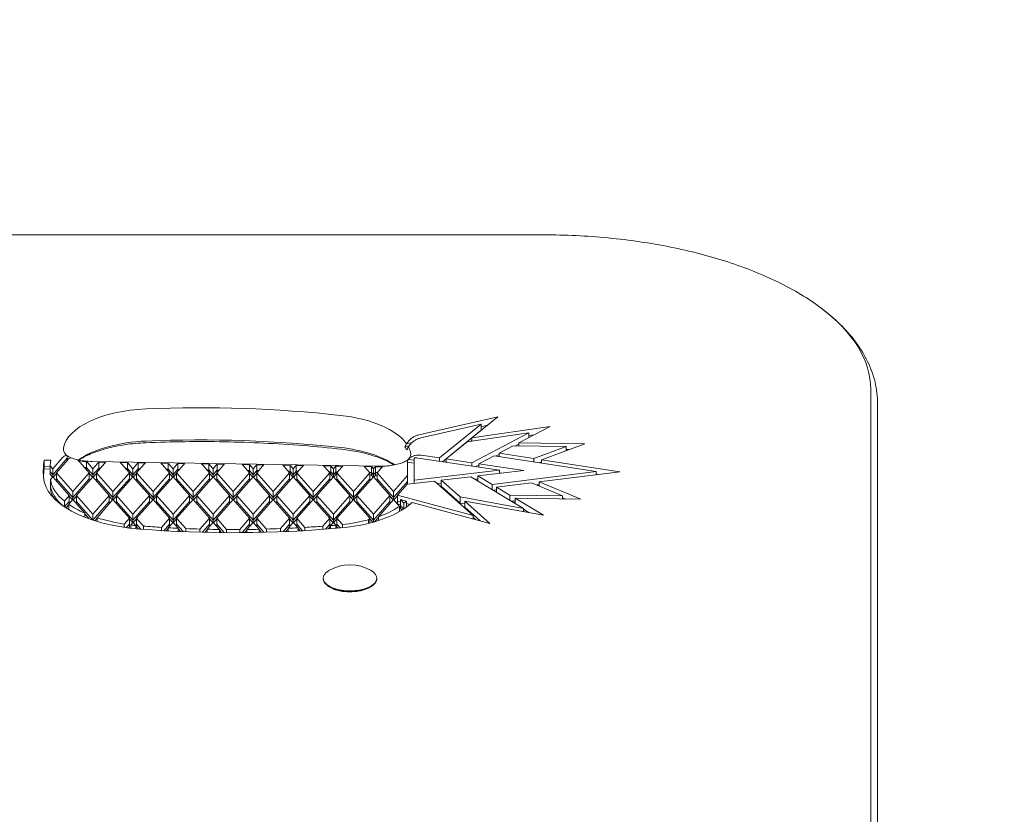
# Model space of a CAD drawing. Units: millimetres. Extents: x -3202 to 4570, y -3325 to 6380.
# Drawn here: x -924 to -630, y 3602 to 3840 of the extents above; entities that cross this region are included whole.
import ezdxf

# ---------------------------------------------------------------- set-up
doc = ezdxf.new("R2010")
doc.units = ezdxf.units.MM
doc.header["$LTSCALE"] = 0.2
doc.header["$MEASUREMENT"] = 0
doc.header["$PDMODE"] = 1
doc.layers.add('HAGS-Dim Plan', color=7, linetype='Continuous', lineweight=100)
doc.layers.add('HAGS-Plan', color=7, linetype='Continuous')
doc.styles.get("Standard").update_dxf_attribs({"font": 'g13f12d.shx', "height": 300})
doc.dimstyles.new('HAGS - Dim Plan', dxfattribs={"dimtxt": 300, "dimasz": 200, "dimexe": 0.18, "dimexo": 0.0625, "dimgap": 150, "dimtad": 0, "dimlfac": 0.001, "dimrnd": 0.01, "dimzin": 1, "dimdsep": 46, "dimtxsty": 'Standard', "dimblk": 'HAGS - Dim Plan arrow', "dimcen": 0.1, "dimse1": 1, "dimse2": 1, "dimclrd": 1, "dimadec": 0, "dimazin": 0, "dimtfac": 1, "dimtofl": 0, "dimtmove": 0, "dimatfit": 3, "dimfxl": 1, "dimtolj": 1, "dimtzin": 0, "dimarcsym": 0})

# ---------------------------------------------------------------- blocks, each defined once
blk = doc.blocks.new('HAGS - Dim Plan arrow')
at = {"color": 1, "lineweight": 0}
blk.add_lwpolyline([(0, 0, 0, 0.35, 0), (-1, 0, 0.015, 0.015, 0)], format="xyseb", dxfattribs=at)
blk = doc.blocks.new('*D7')
at = {"layer": 'Defpoints', "color": 0, "transparency": 16777216}
for p in [(3484.06, 6182.79), (-3202.43, 3003.13), (3484.06, 3001.49)]:
    blk.add_point(p, dxfattribs=at)
at = {"layer": 'HAGS-Dim Plan', "color": 1, "lineweight": -2, "transparency": 16777216}
for p, q in [((-3002.43, 6182.79), (-473.59, 6182.79)), ((3284.06, 6182.79), (755.23, 6182.79))]:
    blk.add_line(p, q, dxfattribs=at)
at = {"layer": 'HAGS-Dim Plan', "color": 1, "lineweight": -2, "transparency": 16777216, "xscale": 200, "yscale": 200, "zscale": 200, "rotation": 180}
blk.add_blockref('HAGS - Dim Plan arrow', (-3202.43, 6182.79), dxfattribs=at)
at = {"layer": 'HAGS-Dim Plan', "color": 1, "lineweight": -2, "transparency": 16777216, "xscale": 200, "yscale": 200, "zscale": 200}
blk.add_blockref('HAGS - Dim Plan arrow', (3484.06, 6182.79), dxfattribs=at)
at = {"layer": 'HAGS-Dim Plan', "color": 0, "transparency": 16777216, "insert": (140.82, 6182.79), "char_height": 300, "attachment_point": 5}
blk.add_mtext('\\A1;6.70m', dxfattribs=at)
blk = doc.blocks.new('*D8')
at = {"layer": 'Defpoints', "color": 0, "transparency": 16777216}
for p in [(-1887.02, 5720.02), (-1887.02, 2991.75, 284.2), (1984.06, 2781.49, 7.65)]:
    blk.add_point(p, dxfattribs=at)
at = {"layer": 'HAGS-Dim Plan', "color": 1, "lineweight": -2, "transparency": 16777216}
for p, q in [((-1687.02, 5720.02), (-557.44, 5720.02)), ((1784.06, 5720.02), (654.48, 5720.02))]:
    blk.add_line(p, q, dxfattribs=at)
at = {"layer": 'HAGS-Dim Plan', "color": 1, "lineweight": -2, "transparency": 16777216, "xscale": 200, "yscale": 200, "zscale": 200, "rotation": 180}
blk.add_blockref('HAGS - Dim Plan arrow', (-1887.02, 5720.02), dxfattribs=at)
at = {"layer": 'HAGS-Dim Plan', "color": 1, "lineweight": -2, "transparency": 16777216, "xscale": 200, "yscale": 200, "zscale": 200}
blk.add_blockref('HAGS - Dim Plan arrow', (1984.06, 5720.02), dxfattribs=at)
at = {"layer": 'HAGS-Dim Plan', "color": 0, "transparency": 16777216, "insert": (48.52, 5720.02), "char_height": 300, "attachment_point": 5}
blk.add_mtext('\\A1;3.90m', dxfattribs=at)
blk = doc.blocks.new('*D9')
at = {"layer": 'Defpoints', "color": 0, "transparency": 16777216}
for p in [(-631.98, 5275.58), (4372.91, 5275.58), (-767, -2321.86)]:
    blk.add_point(p, dxfattribs=at)
at = {"layer": 'HAGS-Dim Plan', "color": 1, "lineweight": -2, "transparency": 16777216}
for p, q in [((4372.91, 5075.58), (4372.91, 2054.07)), ((4372.91, -2121.86), (4372.91, 843.19))]:
    blk.add_line(p, q, dxfattribs=at)
at = {"layer": 'HAGS-Dim Plan', "color": 1, "lineweight": -2, "transparency": 16777216, "xscale": 200, "yscale": 200, "zscale": 200}
for p, rotation in [((4372.91, 5275.58), 90), ((4372.91, -2321.86), 270)]:
    blk.add_blockref('HAGS - Dim Plan arrow', p, dxfattribs=dict(at, rotation=rotation))
at = {"layer": 'HAGS-Dim Plan', "color": 0, "transparency": 16777216, "insert": (4372.91, 1448.63), "char_height": 300, "attachment_point": 5, "rotation": 90}
blk.add_mtext('\\A1;7.60m', dxfattribs=at)
blk = doc.blocks.new('*D10')
at = {"layer": 'Defpoints', "color": 0, "transparency": 16777216}
for p in [(-767.5, 3775.89, 162.51), (3916.93, 3775.89), (-768, -821.17, 172.2)]:
    blk.add_point(p, dxfattribs=at)
at = {"layer": 'HAGS-Dim Plan', "color": 1, "lineweight": -2, "transparency": 16777216}
for p, q in [((3916.93, 3575.89), (3916.93, 2097.8)), ((3916.93, -621.17), (3916.93, 856.92))]:
    blk.add_line(p, q, dxfattribs=at)
at = {"layer": 'HAGS-Dim Plan', "color": 1, "lineweight": -2, "transparency": 16777216, "xscale": 200, "yscale": 200, "zscale": 200}
for p, rotation in [((3916.93, 3775.89), 90), ((3916.93, -821.17), 270)]:
    blk.add_blockref('HAGS - Dim Plan arrow', p, dxfattribs=dict(at, rotation=rotation))
at = {"layer": 'HAGS-Dim Plan', "color": 0, "transparency": 16777216, "insert": (3916.93, 1477.36), "char_height": 300, "attachment_point": 5, "rotation": 90}
blk.add_mtext('\\A1;4.60m', dxfattribs=at)

msp = doc.modelspace()

# ---------------------------------------------------------------- linework, layer by layer
at = {"layer": 'HAGS-Plan', "lineweight": 0}
for p, q in [((-767.5, 3775.889), (-1233.5, 3775.889)), ((-669.55, 3729.599), (-669.55, 3381.59)), ((-667.5, 3375.384), (-667.5, 3725.229)), ((-804.912, 3715.957), (-781.24, 3721.35)), ((-781.24, 3721.35), (-788.972, 3715.058)), ((-786.227, 3719.171), (-804.304, 3715.052)), ((-798.657, 3709.054), (-786.227, 3719.171)), ((-788.972, 3715.058), (-765.549, 3718.515)), ((-786.227, 3717.291), (-786.227, 3719.171)), ((-784.329, 3718.836), (-786.227, 3718.404)), ((-765.549, 3718.515), (-774.899, 3713.616)), ((-786.227, 3717.36), (-797.799, 3707.943)), ((-771.903, 3716.593), (-790.449, 3713.856)), ((-789.015, 3707.627), (-771.903, 3716.593)), ((-788.972, 3715.058), (-788.972, 3714.074)), ((-785.76, 3717.672), (-786.227, 3717.565)), ((-771.903, 3715.186), (-771.903, 3716.593)), ((-770.36, 3715.995), (-771.903, 3715.767)), ((-807.838, 3712.642), (-809.067, 3712.362)), ((-806.882, 3713.698), (-808.572, 3713.313)), ((-790.449, 3713.856), (-796.704, 3708.765)), ((-788.972, 3714.288), (-789.294, 3714.026)), ((-776.638, 3712.705), (-780.84, 3710.504)), ((-760.729, 3712.444), (-776.638, 3712.705)), ((-774.899, 3713.213), (-775.892, 3712.693)), ((-774.899, 3713.616), (-755.179, 3713.293)), ((-774.899, 3713.616), (-774.899, 3712.677)), ((-770.432, 3708.875), (-760.729, 3712.444)), ((-755.179, 3713.293), (-768.156, 3708.52)), ((-760.729, 3711.252), (-760.729, 3712.444)), ((-914.484, 3705.843), (-911.536, 3709.191)), ((-910.144, 3708.313), (-910.144, 3709.698)), ((-780.769, 3705.423), (-805.056, 3709.017)), ((-804.172, 3709.871), (-798.657, 3709.054)), ((-798.657, 3708.07), (-798.657, 3709.054)), ((-782.295, 3709.742), (-786.921, 3707.318)), ((-751.749, 3704.963), (-782.295, 3709.742)), ((-780.84, 3710.1), (-781.702, 3709.649)), ((-780.84, 3710.504), (-770.432, 3708.875)), ((-780.84, 3710.504), (-780.84, 3709.514)), ((-759.891, 3711.56), (-760.729, 3711.574)), ((-917.095, 3705.763), (-917.095, 3708.412)), ((-917.095, 3708.412), (-915.098, 3708.355)), ((-915.262, 3706.549), (-917.095, 3706.602)), ((-915.262, 3704.078), (-915.262, 3706.727)), ((-915.262, 3706.727), (-914.484, 3705.843)), ((-910.144, 3708.96), (-914.484, 3704.033)), ((-909.933, 3708.553), (-913.402, 3704.615)), ((-903.566, 3704.615), (-906.278, 3707.694)), ((-904.385, 3705.545), (-904.385, 3707.897)), ((-902.484, 3704.033), (-904.385, 3706.192)), ((-903.902, 3707.454), (-902.484, 3705.843)), ((-816.64, 3706.591), (-902.73, 3707.999)), ((-902.484, 3705.843), (-901.125, 3707.387)), ((-898.991, 3707.352), (-901.402, 3704.615)), ((-900.716, 3705.393), (-900.716, 3707.761)), ((-900.716, 3707.761), (-898.582, 3707.726)), ((-894.324, 3707.657), (-892.128, 3707.621)), ((-891.566, 3704.615), (-893.903, 3707.268)), ((-892.128, 3705.253), (-892.128, 3707.621)), ((-891.707, 3707.233), (-890.484, 3705.843)), ((-890.484, 3705.843), (-889.295, 3707.193)), ((-887.162, 3707.158), (-889.402, 3704.615)), ((-888.886, 3705.2), (-888.886, 3707.568)), ((-888.886, 3707.568), (-886.753, 3707.533)), ((-882.148, 3707.457), (-879.952, 3707.422)), ((-879.566, 3704.615), (-881.728, 3707.069)), ((-879.952, 3705.054), (-879.952, 3707.422)), ((-879.532, 3707.033), (-878.484, 3705.843)), ((-878.484, 3705.843), (-877.465, 3707)), ((-875.332, 3706.965), (-877.402, 3704.615)), ((-877.057, 3705.006), (-877.057, 3707.374)), ((-877.057, 3707.374), (-874.923, 3707.339)), ((-869.973, 3707.258), (-867.777, 3707.222)), ((-867.566, 3704.615), (-869.552, 3706.87)), ((-867.777, 3704.855), (-867.777, 3707.222)), ((-867.356, 3706.834), (-866.484, 3705.843)), ((-866.484, 3705.843), (-865.636, 3706.806)), ((-863.502, 3706.771), (-865.402, 3704.615)), ((-865.227, 3704.813), (-865.227, 3707.181)), ((-865.227, 3707.181), (-863.093, 3707.146)), ((-857.798, 3707.059), (-855.602, 3707.023)), ((-855.566, 3704.615), (-857.377, 3706.671)), ((-855.602, 3704.655), (-855.602, 3707.023)), ((-855.181, 3706.635), (-854.484, 3705.843)), ((-854.484, 3705.843), (-853.806, 3706.613)), ((-851.673, 3706.578), (-853.402, 3704.615)), ((-853.397, 3704.619), (-853.397, 3706.987)), ((-853.397, 3706.987), (-851.264, 3706.952)), ((-845.622, 3706.86), (-843.426, 3706.824)), ((-843.566, 3704.615), (-845.201, 3706.472)), ((-843.426, 3704.265), (-843.426, 3706.824)), ((-843.006, 3706.436), (-842.484, 3705.843)), ((-842.484, 3705.843), (-841.976, 3706.419)), ((-841.568, 3704.235), (-841.568, 3706.794)), ((-841.568, 3706.794), (-839.434, 3706.759)), ((-839.843, 3706.384), (-841.402, 3704.615)), ((-833.447, 3706.661), (-831.251, 3706.625)), ((-831.566, 3704.615), (-833.026, 3706.273)), ((-831.251, 3704.066), (-831.251, 3706.625)), ((-830.83, 3706.237), (-830.484, 3705.843)), ((-830.484, 3705.843), (-830.147, 3706.226)), ((-829.738, 3704.041), (-829.738, 3706.6)), ((-829.738, 3706.6), (-827.605, 3706.565)), ((-828.013, 3706.191), (-829.402, 3704.615)), ((-821.272, 3706.462), (-819.076, 3706.426)), ((-819.566, 3704.615), (-820.851, 3706.074)), ((-819.076, 3703.867), (-819.076, 3706.426)), ((-817.908, 3703.848), (-817.908, 3706.407)), ((-808.278, 3707.83), (-806.278, 3707.534)), ((-808.278, 3701.17), (-808.278, 3707.291)), ((-806.278, 3708.372), (-808.036, 3708.632)), ((-806.278, 3701.409), (-806.278, 3708.201)), ((-796.704, 3707.996), (-796.927, 3707.814)), ((-796.704, 3708.765), (-789.015, 3707.627)), ((-796.704, 3707.781), (-796.704, 3708.765)), ((-789.015, 3706.643), (-789.015, 3707.627)), ((-786.921, 3706.914), (-787.786, 3706.461)), ((-786.921, 3707.318), (-773.463, 3705.326)), ((-786.921, 3706.333), (-786.921, 3707.318)), ((-770.432, 3707.886), (-770.432, 3708.875)), ((-768.156, 3707.902), (-768.866, 3707.641)), ((-768.156, 3708.52), (-744.73, 3704.855)), ((-768.156, 3707.53), (-768.156, 3708.52)), ((-917.095, 3705.763), (-915.262, 3705.711)), ((-914.484, 3704.033), (-915.262, 3704.916)), ((-915.262, 3704.078), (-914.568, 3703.29)), ((-914.484, 3703.386), (-915.211, 3702.56)), ((-914.484, 3703.386), (-914.484, 3705.843)), ((-909.566, 3697.801), (-914.484, 3703.386)), ((-914.399, 3703.29), (-913.402, 3704.423)), ((-913.402, 3702.157), (-913.402, 3704.615)), ((-913.402, 3704.615), (-908.484, 3699.03)), ((-908.484, 3699.03), (-903.566, 3704.615)), ((-902.484, 3703.386), (-907.402, 3697.801)), ((-903.566, 3702.157), (-903.566, 3704.615)), ((-903.566, 3704.423), (-902.568, 3703.29)), ((-900.716, 3706.04), (-902.484, 3704.033)), ((-902.484, 3703.386), (-902.484, 3705.843)), ((-897.566, 3697.801), (-902.484, 3703.386)), ((-902.399, 3703.29), (-901.402, 3704.423)), ((-901.402, 3702.157), (-901.402, 3704.615)), ((-901.402, 3704.615), (-896.484, 3699.03)), ((-900.154, 3706.031), (-900.716, 3706.04)), ((-896.484, 3699.03), (-891.566, 3704.615)), ((-890.484, 3703.386), (-895.402, 3697.801)), ((-892.128, 3705.9), (-892.706, 3705.909)), ((-890.484, 3704.033), (-892.128, 3705.9)), ((-891.566, 3702.157), (-891.566, 3704.615)), ((-891.566, 3704.423), (-890.568, 3703.29)), ((-888.886, 3705.847), (-890.484, 3704.033)), ((-890.484, 3703.386), (-890.484, 3705.843)), ((-885.566, 3697.801), (-890.484, 3703.386)), ((-890.399, 3703.29), (-889.402, 3704.423)), ((-889.402, 3702.157), (-889.402, 3704.615)), ((-889.402, 3704.615), (-884.484, 3699.03)), ((-888.324, 3705.838), (-888.886, 3705.847)), ((-884.484, 3699.03), (-879.566, 3704.615)), ((-878.484, 3703.386), (-883.402, 3697.801)), ((-879.952, 3705.701), (-880.531, 3705.71)), ((-878.484, 3704.033), (-879.952, 3705.701)), ((-879.566, 3702.157), (-879.566, 3704.615)), ((-879.566, 3704.423), (-878.568, 3703.29)), ((-878.484, 3703.386), (-878.484, 3705.843)), ((-877.057, 3705.654), (-878.484, 3704.033)), ((-873.566, 3697.801), (-878.484, 3703.386)), ((-878.399, 3703.29), (-877.402, 3704.423)), ((-877.402, 3702.157), (-877.402, 3704.615)), ((-877.402, 3704.615), (-872.484, 3699.03)), ((-876.495, 3705.644), (-877.057, 3705.654)), ((-872.484, 3699.03), (-867.566, 3704.615)), ((-866.484, 3703.386), (-871.402, 3697.801)), ((-867.777, 3705.502), (-868.355, 3705.511)), ((-866.484, 3704.033), (-867.777, 3705.502)), ((-867.566, 3702.157), (-867.566, 3704.615)), ((-867.566, 3704.423), (-866.568, 3703.29)), ((-866.484, 3703.386), (-866.484, 3705.843)), ((-865.227, 3705.46), (-866.484, 3704.033)), ((-861.566, 3697.801), (-866.484, 3703.386)), ((-866.399, 3703.29), (-865.402, 3704.423)), ((-865.402, 3702.157), (-865.402, 3704.615)), ((-865.402, 3704.615), (-860.484, 3699.03)), ((-864.665, 3705.451), (-865.227, 3705.46)), ((-860.484, 3699.03), (-855.566, 3704.615)), ((-854.484, 3703.386), (-859.402, 3697.801)), ((-855.602, 3705.303), (-856.18, 3705.312)), ((-854.484, 3704.033), (-855.602, 3705.303)), ((-855.566, 3702.157), (-855.566, 3704.615)), ((-855.566, 3704.423), (-854.568, 3703.29)), ((-854.484, 3703.386), (-854.484, 3705.843)), ((-853.397, 3705.267), (-854.484, 3704.033)), ((-849.566, 3697.801), (-854.484, 3703.386)), ((-854.399, 3703.29), (-853.402, 3704.423)), ((-853.402, 3702.157), (-853.402, 3704.615)), ((-853.402, 3704.615), (-848.484, 3699.03)), ((-852.835, 3705.257), (-853.397, 3705.267)), ((-848.484, 3699.03), (-843.566, 3704.615)), ((-842.484, 3703.386), (-847.402, 3697.801)), ((-843.426, 3705.104), (-844.005, 3705.113)), ((-843.566, 3702.157), (-843.566, 3704.615)), ((-843.566, 3704.267), (-843.426, 3704.265)), ((-842.484, 3704.033), (-843.426, 3705.104)), ((-843.426, 3704.265), (-842.568, 3703.29)), ((-842.484, 3703.386), (-842.484, 3705.843)), ((-841.568, 3705.073), (-842.484, 3704.033)), ((-837.566, 3697.801), (-842.484, 3703.386)), ((-842.399, 3703.29), (-841.568, 3704.235)), ((-841.006, 3705.064), (-841.568, 3705.073)), ((-841.568, 3704.235), (-841.402, 3704.232)), ((-841.402, 3702.157), (-841.402, 3704.615)), ((-841.402, 3704.615), (-836.484, 3699.03)), ((-836.484, 3699.03), (-831.566, 3704.615)), ((-830.484, 3703.386), (-835.402, 3697.801)), ((-831.251, 3704.904), (-831.829, 3704.914)), ((-831.566, 3702.157), (-831.566, 3704.615)), ((-831.566, 3704.071), (-831.251, 3704.066)), ((-830.484, 3704.033), (-831.251, 3704.904)), ((-831.251, 3704.066), (-830.568, 3703.29)), ((-830.484, 3703.386), (-830.484, 3705.843)), ((-829.738, 3704.88), (-830.484, 3704.033)), ((-825.566, 3697.801), (-830.484, 3703.386)), ((-830.399, 3703.29), (-829.738, 3704.041)), ((-829.176, 3704.871), (-829.738, 3704.88)), ((-829.738, 3704.041), (-829.402, 3704.036)), ((-829.402, 3702.157), (-829.402, 3704.615)), ((-829.402, 3704.615), (-824.484, 3699.03)), ((-824.484, 3699.03), (-819.566, 3704.615)), ((-818.484, 3703.386), (-823.402, 3697.801)), ((-819.076, 3704.705), (-819.654, 3704.715)), ((-819.566, 3702.157), (-819.566, 3704.615)), ((-819.566, 3703.875), (-819.076, 3703.867)), ((-818.484, 3704.033), (-819.076, 3704.705)), ((-819.076, 3703.867), (-818.568, 3703.29)), ((-818.655, 3706.038), (-818.484, 3705.843)), ((-818.484, 3705.843), (-818.317, 3706.032)), ((-818.484, 3703.386), (-818.484, 3705.843)), ((-817.908, 3704.686), (-818.484, 3704.033)), ((-813.566, 3697.801), (-818.484, 3703.386)), ((-818.399, 3703.29), (-817.908, 3703.848)), ((-817.342, 3704.682), (-817.908, 3704.686)), ((-817.908, 3703.848), (-817.402, 3703.844)), ((-816.179, 3706.003), (-817.402, 3704.615)), ((-817.402, 3702.157), (-817.402, 3704.615)), ((-817.402, 3704.615), (-812.484, 3699.03)), ((-812.484, 3699.03), (-808.278, 3703.805)), ((-806.278, 3702.378), (-780.769, 3705.423)), ((-789.309, 3703.435), (-798.169, 3702.377)), ((-773.537, 3693.957), (-789.309, 3703.435)), ((-773.463, 3705.326), (-787.191, 3703.687)), ((-787.191, 3703.687), (-782.938, 3701.131)), ((-787.191, 3702.162), (-787.191, 3703.687)), ((-782.938, 3701.131), (-751.749, 3704.963)), ((-780.769, 3704.454), (-780.769, 3705.423)), ((-780.234, 3704.518), (-780.769, 3704.597)), ((-744.73, 3704.855), (-768.815, 3701.896)), ((-751.749, 3703.993), (-751.749, 3704.963)), ((-751.212, 3704.059), (-751.749, 3704.143)), ((-915.211, 3699.911), (-915.211, 3702.56)), ((-908.484, 3697.22), (-913.402, 3702.804)), ((-903.566, 3702.804), (-908.484, 3697.22)), ((-896.484, 3697.22), (-901.402, 3702.804)), ((-891.566, 3702.804), (-896.484, 3697.22)), ((-884.484, 3697.22), (-889.402, 3702.804)), ((-879.566, 3702.804), (-884.484, 3697.22)), ((-872.484, 3697.22), (-877.402, 3702.804)), ((-867.566, 3702.804), (-872.484, 3697.22)), ((-860.484, 3697.22), (-865.402, 3702.804)), ((-855.566, 3702.804), (-860.484, 3697.22)), ((-848.484, 3697.22), (-853.402, 3702.804)), ((-843.566, 3702.804), (-848.484, 3697.22)), ((-836.484, 3697.22), (-841.402, 3702.804)), ((-831.566, 3702.804), (-836.484, 3697.22)), ((-824.484, 3697.22), (-829.402, 3702.804)), ((-819.566, 3702.804), (-824.484, 3697.22)), ((-812.484, 3697.22), (-817.402, 3702.804)), ((-808.278, 3701.995), (-812.484, 3697.22)), ((-808.278, 3701.348), (-811.297, 3697.92)), ((-800.163, 3702.139), (-808.278, 3701.17)), ((-788.591, 3691.856), (-800.163, 3702.139)), ((-798.169, 3701.536), (-799.328, 3701.397)), ((-798.497, 3700.658), (-798.169, 3700.697)), ((-798.169, 3700.367), (-798.169, 3702.377)), ((-798.169, 3702.377), (-792.533, 3697.369)), ((-792.533, 3695.559), (-798.169, 3700.567)), ((-787.191, 3702.846), (-788.141, 3702.733)), ((-782.938, 3701.131), (-782.938, 3699.606)), ((-771.132, 3701.611), (-781.597, 3700.325)), ((-781.597, 3700.325), (-777.65, 3697.954)), ((-781.597, 3698.8), (-781.597, 3700.325)), ((-761.847, 3697.695), (-771.132, 3701.611)), ((-768.815, 3701.056), (-769.591, 3700.961)), ((-768.815, 3701.896), (-756.416, 3696.666)), ((-768.815, 3700.634), (-768.815, 3701.896)), ((-911.022, 3696.148), (-909.566, 3697.801)), ((-909.566, 3695.344), (-909.566, 3697.801)), ((-909.566, 3697.61), (-908.568, 3696.477)), ((-908.484, 3696.572), (-908.484, 3699.03)), ((-908.399, 3696.477), (-907.402, 3697.61)), ((-907.402, 3695.344), (-907.402, 3697.801)), ((-907.402, 3697.801), (-902.484, 3692.217)), ((-902.484, 3692.217), (-897.566, 3697.801)), ((-897.566, 3695.344), (-897.566, 3697.801)), ((-897.566, 3697.61), (-896.568, 3696.477)), ((-896.484, 3696.572), (-896.484, 3699.03)), ((-896.399, 3696.477), (-895.402, 3697.61)), ((-895.402, 3695.344), (-895.402, 3697.801)), ((-895.402, 3697.801), (-890.484, 3692.217)), ((-890.484, 3692.217), (-885.566, 3697.801)), ((-885.566, 3695.344), (-885.566, 3697.801)), ((-885.566, 3697.61), (-884.568, 3696.477)), ((-884.484, 3696.572), (-884.484, 3699.03)), ((-884.399, 3696.477), (-883.402, 3697.61)), ((-883.402, 3695.344), (-883.402, 3697.801)), ((-883.402, 3697.801), (-878.484, 3692.217)), ((-878.484, 3692.217), (-873.566, 3697.801)), ((-873.566, 3695.344), (-873.566, 3697.801)), ((-873.566, 3697.61), (-872.568, 3696.477)), ((-872.484, 3696.572), (-872.484, 3699.03)), ((-872.399, 3696.477), (-871.402, 3697.61)), ((-871.402, 3695.344), (-871.402, 3697.801)), ((-871.402, 3697.801), (-866.484, 3692.217)), ((-866.484, 3692.217), (-861.566, 3697.801)), ((-861.566, 3695.344), (-861.566, 3697.801)), ((-861.566, 3697.61), (-860.568, 3696.477)), ((-860.484, 3696.572), (-860.484, 3699.03)), ((-860.399, 3696.477), (-859.402, 3697.61)), ((-859.402, 3695.344), (-859.402, 3697.801)), ((-859.402, 3697.801), (-854.484, 3692.217)), ((-854.484, 3692.217), (-849.566, 3697.801)), ((-849.566, 3695.344), (-849.566, 3697.801)), ((-849.566, 3697.61), (-848.568, 3696.477)), ((-848.484, 3696.572), (-848.484, 3699.03)), ((-848.399, 3696.477), (-847.402, 3697.61)), ((-847.402, 3695.344), (-847.402, 3697.801)), ((-847.402, 3697.801), (-842.484, 3692.217)), ((-842.484, 3692.217), (-837.566, 3697.801)), ((-837.566, 3695.344), (-837.566, 3697.801)), ((-837.566, 3697.61), (-836.568, 3696.477)), ((-836.484, 3696.572), (-836.484, 3699.03)), ((-836.399, 3696.477), (-835.402, 3697.61)), ((-835.402, 3695.344), (-835.402, 3697.801)), ((-835.402, 3697.801), (-830.484, 3692.217)), ((-830.484, 3692.217), (-825.566, 3697.801)), ((-825.566, 3695.344), (-825.566, 3697.801)), ((-825.566, 3697.61), (-824.568, 3696.477)), ((-824.484, 3696.572), (-824.484, 3699.03)), ((-824.399, 3696.477), (-823.402, 3697.61)), ((-823.402, 3695.344), (-823.402, 3697.801)), ((-823.402, 3697.801), (-818.484, 3692.217)), ((-818.484, 3692.217), (-813.566, 3697.801)), ((-813.566, 3695.344), (-813.566, 3697.801)), ((-813.566, 3697.61), (-812.568, 3696.477)), ((-812.484, 3696.572), (-812.484, 3699.03)), ((-812.399, 3696.477), (-811.297, 3697.729)), ((-811.297, 3695.271), (-811.297, 3697.92)), ((-811.297, 3697.92), (-788.591, 3691.856)), ((-792.533, 3697.369), (-792.533, 3695.359)), ((-792.533, 3697.369), (-773.537, 3693.957)), ((-781.597, 3699.486), (-782.544, 3699.369)), ((-777.65, 3697.954), (-761.847, 3697.695)), ((-777.65, 3697.954), (-777.65, 3696.428)), ((-761.847, 3696.755), (-761.847, 3697.695)), ((-911.022, 3694.401), (-911.022, 3696.148)), ((-909.566, 3695.991), (-910.987, 3694.378)), ((-910.516, 3694.073), (-909.72, 3694.977)), ((-908.484, 3696.572), (-909.72, 3695.168)), ((-909.72, 3693.589), (-909.72, 3695.168)), ((-904.947, 3692.556), (-908.484, 3696.572)), ((-902.507, 3690.433), (-907.402, 3695.991)), ((-897.566, 3695.991), (-902.471, 3690.421)), ((-896.484, 3696.572), (-901.246, 3691.165)), ((-891.566, 3690.988), (-896.484, 3696.572)), ((-890.484, 3690.406), (-895.402, 3695.991)), ((-885.566, 3695.991), (-890.484, 3690.406)), ((-884.484, 3696.572), (-889.402, 3690.988)), ((-879.566, 3690.988), (-884.484, 3696.572)), ((-878.484, 3690.406), (-883.402, 3695.991)), ((-873.566, 3695.991), (-878.484, 3690.406)), ((-872.484, 3696.572), (-877.402, 3690.988)), ((-867.566, 3690.988), (-872.484, 3696.572)), ((-866.484, 3690.406), (-871.402, 3695.991)), ((-861.566, 3695.991), (-866.484, 3690.406)), ((-860.484, 3696.572), (-865.402, 3690.988)), ((-855.566, 3690.988), (-860.484, 3696.572)), ((-854.484, 3690.406), (-859.402, 3695.991)), ((-849.566, 3695.991), (-854.484, 3690.406)), ((-848.484, 3696.572), (-853.402, 3690.988)), ((-843.566, 3690.988), (-848.484, 3696.572)), ((-842.484, 3690.406), (-847.402, 3695.991)), ((-837.566, 3695.991), (-842.484, 3690.406)), ((-836.484, 3696.572), (-841.402, 3690.988)), ((-831.566, 3690.988), (-836.484, 3696.572)), ((-830.484, 3690.406), (-835.402, 3695.991)), ((-825.566, 3695.991), (-830.484, 3690.406)), ((-824.484, 3696.572), (-829.402, 3690.988)), ((-819.566, 3690.988), (-824.484, 3696.572)), ((-818.484, 3690.406), (-823.402, 3695.991)), ((-813.566, 3695.991), (-818.484, 3690.406)), ((-812.484, 3696.572), (-816.984, 3691.462)), ((-810.707, 3694.555), (-812.484, 3696.572)), ((-810.341, 3695.855), (-811.297, 3696.11)), ((-811.297, 3695.271), (-810.341, 3695.016)), ((-810.707, 3692.998), (-810.707, 3694.555)), ((-810.341, 3693.948), (-810.341, 3696.597)), ((-808.626, 3696.138), (-810.341, 3696.597)), ((-810.341, 3696.597), (-809.386, 3695.513)), ((-809.444, 3693.768), (-810.341, 3694.787)), ((-809.386, 3693.806), (-809.386, 3695.513)), ((-808.626, 3694.322), (-808.626, 3696.138)), ((-807.565, 3695.113), (-808.626, 3695.396)), ((-808.626, 3694.558), (-808.385, 3694.493)), ((-783.613, 3689.442), (-806.888, 3695.673)), ((-791.115, 3695.304), (-792.533, 3695.559)), ((-791.632, 3694.558), (-791.115, 3694.465)), ((-791.115, 3694.099), (-791.115, 3696.109)), ((-767.531, 3691.872), (-791.115, 3696.109)), ((-791.115, 3696.109), (-783.613, 3689.442)), ((-786.529, 3690.223), (-791.115, 3694.299)), ((-776.043, 3696.117), (-777.163, 3696.135)), ((-756.416, 3696.666), (-776.043, 3696.988)), ((-776.043, 3696.988), (-767.531, 3691.872)), ((-776.043, 3695.463), (-776.043, 3696.988)), ((-760.881, 3696.739), (-761.847, 3697.147)), ((-904.947, 3691.306), (-904.947, 3692.556)), ((-904.947, 3692.365), (-903.56, 3690.79)), ((-902.484, 3690.425), (-902.484, 3692.217)), ((-890.484, 3689.759), (-890.484, 3692.217)), ((-878.484, 3689.759), (-878.484, 3692.217)), ((-866.484, 3689.759), (-866.484, 3692.217)), ((-854.484, 3689.759), (-854.484, 3692.217)), ((-842.484, 3689.759), (-842.484, 3692.217)), ((-830.484, 3689.759), (-830.484, 3692.217)), ((-818.484, 3689.856), (-818.484, 3692.217)), ((-816.984, 3690.306), (-816.984, 3691.462)), ((-810.341, 3693.948), (-809.918, 3693.468)), ((-788.591, 3690.775), (-788.591, 3691.856)), ((-773.537, 3692.951), (-773.537, 3693.957)), ((-771.828, 3692.644), (-773.537, 3693.672)), ((-901.894, 3690.238), (-901.246, 3690.974)), ((-901.246, 3690.041), (-901.246, 3691.165)), ((-893.085, 3689.263), (-891.566, 3690.988)), ((-893.085, 3688.277), (-893.085, 3689.263)), ((-891.566, 3689.178), (-892.439, 3688.186)), ((-891.566, 3688.339), (-891.566, 3690.988)), ((-891.566, 3690.797), (-890.568, 3689.663)), ((-890.484, 3689.759), (-891.157, 3688.994)), ((-891.157, 3688.025), (-891.157, 3688.994)), ((-889.663, 3688.827), (-890.484, 3689.759)), ((-890.399, 3689.663), (-889.402, 3690.797)), ((-889.663, 3687.868), (-889.663, 3688.827)), ((-889.402, 3688.339), (-889.402, 3690.988)), ((-889.402, 3690.988), (-887.324, 3688.629)), ((-888.135, 3687.74), (-889.402, 3689.178)), ((-887.324, 3687.678), (-887.324, 3688.629)), ((-881.965, 3688.263), (-879.566, 3690.988)), ((-879.566, 3689.178), (-881.242, 3687.274)), ((-878.484, 3689.759), (-879.905, 3688.145)), ((-879.566, 3688.53), (-879.566, 3690.988)), ((-879.566, 3690.797), (-878.568, 3689.663)), ((-876.93, 3687.995), (-878.484, 3689.759)), ((-878.399, 3689.663), (-877.402, 3690.797)), ((-877.402, 3688.53), (-877.402, 3690.988)), ((-877.402, 3690.988), (-874.68, 3687.898)), ((-875.473, 3686.987), (-877.402, 3689.178)), ((-870.415, 3687.753), (-867.566, 3690.988)), ((-867.566, 3689.178), (-869.666, 3686.792)), ((-866.484, 3689.759), (-868.297, 3687.7)), ((-867.566, 3688.53), (-867.566, 3690.988)), ((-867.566, 3690.797), (-866.568, 3689.663)), ((-864.615, 3687.638), (-866.484, 3689.759)), ((-866.399, 3689.663), (-865.402, 3690.797)), ((-865.402, 3688.53), (-865.402, 3690.988)), ((-865.402, 3690.988), (-862.434, 3687.619)), ((-863.206, 3686.685), (-865.402, 3689.178)), ((-858.534, 3687.617), (-855.566, 3690.988)), ((-855.566, 3689.178), (-857.762, 3686.683)), ((-854.484, 3689.759), (-856.354, 3687.635)), ((-855.566, 3688.53), (-855.566, 3690.988)), ((-855.566, 3690.797), (-854.568, 3689.663)), ((-852.666, 3687.695), (-854.484, 3689.759)), ((-854.399, 3689.663), (-853.402, 3690.797)), ((-853.402, 3688.53), (-853.402, 3690.988)), ((-853.402, 3690.988), (-850.548, 3687.747)), ((-851.296, 3686.787), (-853.402, 3689.178)), ((-846.295, 3687.889), (-843.566, 3690.988)), ((-843.566, 3689.178), (-845.502, 3686.978)), ((-842.484, 3689.759), (-844.046, 3687.984)), ((-843.566, 3688.53), (-843.566, 3690.988)), ((-843.566, 3690.797), (-842.568, 3689.663)), ((-841.052, 3688.134), (-842.484, 3689.759)), ((-842.399, 3689.663), (-841.402, 3690.797)), ((-841.402, 3688.53), (-841.402, 3690.988)), ((-841.402, 3690.988), (-838.992, 3688.251)), ((-839.715, 3687.263), (-841.402, 3689.178)), ((-833.658, 3688.612), (-831.566, 3690.988)), ((-833.658, 3687.661), (-833.658, 3688.612)), ((-831.566, 3689.178), (-832.847, 3687.722)), ((-831.566, 3688.339), (-831.566, 3690.988)), ((-831.566, 3690.797), (-830.568, 3689.663)), ((-830.484, 3689.759), (-831.333, 3688.795)), ((-831.333, 3687.842), (-831.333, 3688.795)), ((-829.752, 3688.928), (-830.484, 3689.759)), ((-830.399, 3689.663), (-829.402, 3690.797)), ((-829.752, 3687.973), (-829.752, 3688.928)), ((-829.402, 3688.339), (-829.402, 3690.988)), ((-829.402, 3690.988), (-827.751, 3689.113)), ((-828.442, 3688.088), (-829.402, 3689.178)), ((-827.751, 3688.152), (-827.751, 3689.113)), ((-819.962, 3690.538), (-819.566, 3690.988)), ((-819.962, 3689.467), (-819.962, 3690.538)), ((-819.566, 3689.566), (-819.566, 3690.988)), ((-819.566, 3690.797), (-818.688, 3689.799)), ((-818.145, 3689.953), (-816.984, 3691.271)), ((-788.591, 3691.217), (-787.879, 3690.584)), ((-891.776, 3688.1), (-891.566, 3688.339)), ((-889.402, 3688.339), (-888.929, 3687.803)), ((-881.965, 3687.317), (-881.965, 3688.263)), ((-880.539, 3687.234), (-879.905, 3687.953)), ((-879.905, 3687.2), (-879.905, 3688.145)), ((-876.93, 3687.051), (-876.93, 3687.995)), ((-876.93, 3687.803), (-876.24, 3687.02)), ((-874.68, 3686.955), (-874.68, 3687.898)), ((-870.415, 3686.812), (-870.415, 3687.753)), ((-868.943, 3686.775), (-868.297, 3687.509)), ((-868.297, 3686.76), (-868.297, 3687.7)), ((-864.615, 3686.698), (-864.615, 3687.638)), ((-864.615, 3687.446), (-863.951, 3686.691)), ((-862.434, 3686.68), (-862.434, 3687.619)), ((-858.534, 3686.678), (-858.534, 3687.617)), ((-857.019, 3686.689), (-856.354, 3687.444)), ((-856.354, 3686.696), (-856.354, 3687.635)), ((-852.666, 3686.755), (-852.666, 3687.695)), ((-852.666, 3687.504), (-852.02, 3686.77)), ((-850.548, 3686.807), (-850.548, 3687.747)), ((-846.295, 3686.947), (-846.295, 3687.889)), ((-844.735, 3687.011), (-844.046, 3687.793)), ((-844.046, 3687.041), (-844.046, 3687.984)), ((-841.052, 3687.189), (-841.052, 3688.134)), ((-841.052, 3687.942), (-840.419, 3687.223)), ((-838.992, 3687.305), (-838.992, 3688.251)), ((-832.055, 3687.784), (-831.566, 3688.339)), ((-829.402, 3688.339), (-829.127, 3688.027)), ((-833.5, 3673.018), (-833.5, 3672.844)), ((-831.937, 3670.593), (-832.275, 3670.847)), ((-819.063, 3670.593), (-818.725, 3670.847)), ((-817.5, 3673.018), (-817.5, 3672.844))]:
    msp.add_line(p, q, dxfattribs=at)
msp.add_arc((-825.5, 3664.933), 12.159, 58.53008, 121.46992, dxfattribs=at)
at = {"layer": 'HAGS-Plan', "lineweight": 0, "extrusion": (0, 0, -1)}
for centre, major_axis, ratio, start_param, end_param in [((-767.5, 3729.599), (97.95, 0), 0.4694716, -0.5606177, 0), ((-789.894, 3704.773), (-127.436, 0), 0.4694716, -0.0244543, 0.060863), ((-902.359, 3709.825), (-8, 0), 0.4694716, -0.3375953, -0.2323805), ((-902.359, 3709.825), (-8, 0), 0.4694716, -1.3148279, -1.2293739), ((-901.125, 3702.972), (-1.081, -4.971), 0.3478633, -3.7001027, -3.4982498), ((-891.707, 3702.818), (-1.142, 5.001), 0.3521312, 0.3733484, 0.5752012), ((-889.295, 3702.778), (-1.081, -4.971), 0.3478633, -3.7001027, -3.4982498), ((-879.532, 3702.619), (-1.142, 5.001), 0.3521312, 0.3733484, 0.5752012), ((-877.465, 3702.585), (-1.081, -4.971), 0.3478633, -3.7001027, -3.4982498), ((-867.356, 3702.42), (-1.142, 5.001), 0.3521312, 0.3733484, 0.5752012), ((-865.636, 3702.391), (-1.081, -4.971), 0.3478633, -3.7001027, -3.4982498), ((-855.181, 3702.22), (-1.142, 5.001), 0.3521312, 0.3733484, 0.5752012), ((-853.806, 3702.198), (-1.081, -4.971), 0.3478633, -3.7001027, -3.4982498), ((-843.006, 3702.021), (-1.142, 5.001), 0.3521312, 0.3733484, 0.5752012), ((-841.976, 3702.004), (-1.081, -4.971), 0.3478633, -3.7001027, -3.4982498), ((-830.83, 3701.822), (-1.142, 5.001), 0.3521312, 0.3733484, 0.5752012), ((-830.147, 3701.811), (-1.081, -4.971), 0.3478633, -3.7001027, -3.4982498), ((-818.655, 3701.623), (-1.142, 5.001), 0.3521312, 0.3733484, 0.5752012), ((-818.317, 3701.618), (-1.081, -4.971), 0.3478633, -3.7001027, -3.4982498), ((-873.385, 3702.518), (276.714, -2.177), 0.0159532, -1.369069, -1.3645566), ((-789.894, 3702.124), (-127.436, 0), 0.4694716, 0.0221391, 0.060863), ((-882.897, 3703.705), (-34.406, 0), 0.4694716, -1.4049232, -0.0244543), ((-882.897, 3701.895), (-32.406, 0), 0.4694716, -0.495177, -0.075331), ((-839.899, 3704.109), (-37.585, 0), 0.4694716, -2.6430992, -2.4913397), ((-839.899, 3702.298), (-35.585, 0), 0.4694716, -2.6442075, -2.6419948), ((-833.943, 3701.982), (-30.102, 0), 0.4694716, -2.4913397, -1.7598148), ((-860.378, 3766.856), (-170.792, 0), 0.4694716, -1.7598148, -1.4049232), ((-825.5, 3673.018), (-8, 0), 0.4694716, -1.0821041, 0.6543), ((-825.5, 3673.018), (8, 0), 0.4694716, -0.6543, 2.0594885), ((-825.5, 3672.844), (-8, 0), 0.4694716, -1.0821041, 0), ((-825.5, 3672.844), (8, 0), 0.4694716, 0, 2.0594885), ((-825.5, 3672.491), (-7.6, 0), 0.4694716, -1.0821041, -0.5606177), ((-825.5, 3672.491), (-7.6, 0), 0.4694716, -2.580975, -1.0821041)]:
    msp.add_ellipse(centre, major_axis=major_axis, ratio=ratio, start_param=start_param, end_param=end_param, dxfattribs=at)
at = {"layer": 'HAGS-Plan', "lineweight": 0}
for centre, major_axis, ratio, start_param, end_param in [((-884.129, 3711.006), (-27.254, 0), 0.4694716, -1.4824914, -0.0813167), ((-870.309, 3637.722), (-183.962, 0), 0.4694716, -1.8005736, -1.4824914), ((-834.674, 3709.245), (27.503, 0), 0.4694716, 0.3205742, 1.3410191), ((-870.309, 3628.099), (-183.962, 0), 0.4694716, -1.8005736, -1.4824914), ((-902.359, 3711.703), (-8.963, 0), 0.4694716, -0.0813167, 0.3989913), ((-884.129, 3701.382), (-27.254, 0), 0.4694716, -1.4824914, -0.5863652), ((-834.674, 3699.621), (-27.503, 0), 0.4694716, -2.5340739, -1.8005736), ((-834.674, 3708.406), (26.958, 0), 0.4694716, 0.2425912, 0.3179037), ((-834.674, 3709.245), (27.503, 0), 0.4694716, 0.1210064, 0.2467993), ((-816.269, 3710.295), (8.963, 0), 0.4694716, -0.3989913, 0.1210064), ((-789.894, 3702.963), (-127.436, 0), 0.4694716, -0.060863, -0.0151296), ((-789.894, 3704.773), (-125.436, 0), 0.4694716, -0.060863, -0.0331815), ((-898.991, 3702.937), (1.081, 4.971), 0.3478633, 0.3566572, 0.5585101), ((-893.903, 3702.854), (1.142, -5.001), 0.3521312, -3.7167939, -3.514941), ((-887.162, 3702.743), (1.081, 4.971), 0.3478633, 0.3566572, 0.5585101), ((-881.728, 3702.655), (1.142, -5.001), 0.3521312, -3.7167939, -3.514941), ((-875.332, 3702.55), (1.081, 4.971), 0.3478633, 0.3566572, 0.5585101), ((-869.552, 3702.455), (1.142, -5.001), 0.3521312, -3.7167939, -3.514941), ((-863.502, 3702.357), (1.081, 4.971), 0.3478633, 0.3566572, 0.5585101), ((-857.377, 3702.256), (1.142, -5.001), 0.3521312, -3.7167939, -3.514941), ((-851.673, 3702.163), (1.081, 4.971), 0.3478633, 0.3566572, 0.5585101), ((-845.201, 3702.057), (1.142, -5.001), 0.3521312, -3.7167939, -3.514941), ((-839.843, 3701.97), (1.081, 4.971), 0.3478633, 0.3566572, 0.5585101), ((-833.026, 3701.858), (1.142, -5.001), 0.3521312, -3.7167939, -3.514941), ((-828.013, 3701.776), (1.081, 4.971), 0.3478633, 0.3566572, 0.5585101), ((-820.851, 3701.659), (1.142, -5.001), 0.3521312, -3.7167939, -3.514941), ((-882.897, 3703.705), (-32.406, 0), 0.4694716, 0.075331, 0.5198452), ((-882.897, 3701.056), (-32.406, 0), 0.4694716, 0.075331, 0.2820819), ((-882.897, 3703.705), (32.406, 0), 0.4694716, -2.5458448, -2.319153), ((-839.899, 3704.109), (35.585, 0), 0.4694716, -0.6502529, -0.6087865), ((-839.899, 3704.109), (35.585, 0), 0.4694716, -0.5404809, -0.4973851), ((-833.943, 3701.982), (28.102, 0), 0.4694716, -0.922919, -0.6502529), ((-882.897, 3703.705), (32.406, 0), 0.4694716, -2.172696, -1.8905999), ((-882.897, 3703.705), (32.406, 0), 0.4694716, -1.8285417, -1.7811174), ((-860.378, 3766.856), (168.792, 0), 0.4694716, -1.7311245, -1.699039), ((-860.378, 3766.856), (168.792, 0), 0.4694716, -1.4437527, -1.4118272), ((-860.378, 3766.856), (168.792, 0), 0.4694716, -1.3978597, -1.3883422), ((-833.943, 3701.982), (28.102, 0), 0.4694716, -1.3486242, -1.0500774), ((-860.378, 3766.856), (168.792, 0), 0.4694716, -1.6867448, -1.6690147), ((-860.378, 3766.856), (168.792, 0), 0.4694716, -1.6556313, -1.6302929), ((-860.378, 3766.856), (168.792, 0), 0.4694716, -1.6177297, -1.5959038), ((-860.378, 3766.856), (168.792, 0), 0.4694716, -1.5829803, -1.559871), ((-860.378, 3766.856), (168.792, 0), 0.4694716, -1.5469545, -1.5250932), ((-860.378, 3766.856), (168.792, 0), 0.4694716, -1.5125245, -1.4872637), ((-860.378, 3766.856), (168.792, 0), 0.4694716, -1.4738894, -1.456051)]:
    msp.add_ellipse(centre, major_axis=major_axis, ratio=ratio, start_param=start_param, end_param=end_param, dxfattribs=at)
for points, knots in [([(-684.544, 3754.049), (-688.276, 3756.84), (-692.512, 3759.383), (-701.836, 3763.965), (-706.925, 3766.002), (-717.784, 3769.535), (-723.552, 3771.031), (-735.563, 3773.442), (-741.805, 3774.357), (-754.531, 3775.581), (-761.016, 3775.889), (-767.5, 3775.889)], [3.7022103, 3.7022103, 3.7022103, 3.7022103, 3.9042461, 3.9042461, 4.1062818, 4.1062818, 4.3083175, 4.3083175, 4.5103533, 4.5103533, 4.712389, 4.712389, 4.712389, 4.712389]), ([(-667.5, 3725.229), (-667.5, 3727.418), (-667.764, 3729.606), (-668.79, 3733.887), (-669.552, 3735.979), (-671.512, 3740.014), (-672.71, 3741.958), (-675.485, 3745.684), (-677.063, 3747.467), (-680.556, 3750.875), (-682.472, 3752.501), (-684.544, 3754.049)], [3.14159265, 3.14159265, 3.14159265, 3.14159265, 3.25371619, 3.25371619, 3.36583973, 3.36583973, 3.47796326, 3.47796326, 3.5900868, 3.5900868, 3.70221034, 3.70221034, 3.70221034, 3.70221034]), ([(-808.572, 3713.313), (-808.431, 3713.533), (-808.276, 3713.742), (-807.923, 3714.167), (-807.687, 3714.413), (-807.18, 3714.859), (-806.908, 3715.06), (-806.391, 3715.388), (-806.097, 3715.544), (-805.498, 3715.797), (-805.192, 3715.894), (-804.912, 3715.957)], [17.8319289, 17.8319289, 17.8319289, 17.8319289, 18.5604951, 18.5604951, 19.4922937, 19.4922937, 20.4240924, 20.4240924, 21.3582175, 21.3582175, 22.2923427, 22.2923427, 22.2923427, 22.2923427]), ([(-804.304, 3715.052), (-804.588, 3714.988), (-804.898, 3714.89), (-805.506, 3714.634), (-805.803, 3714.476), (-806.327, 3714.146), (-806.602, 3713.944), (-807.115, 3713.494), (-807.354, 3713.247), (-807.709, 3712.822), (-807.863, 3712.616), (-808.004, 3712.399)], [7.4574345, 7.4574345, 7.4574345, 7.4574345, 8.4040071, 8.4040071, 9.3505796, 9.3505796, 10.2914509, 10.2914509, 11.2323221, 11.2323221, 11.9543775, 11.9543775, 11.9543775, 11.9543775]), ([(-886.681, 3713.624), (-888.762, 3713.537), (-890.819, 3713.344), (-894.77, 3712.76), (-896.664, 3712.369), (-900.177, 3711.421), (-901.796, 3710.864), (-904.564, 3709.681), (-905.736, 3709.062), (-906.709, 3708.436)], [4.80069394, 4.80069394, 4.80069394, 4.80069394, 5.01739394, 5.01739394, 5.23409395, 5.23409395, 5.45079395, 5.45079395, 5.65337943, 5.65337943, 5.65337943, 5.65337943]), ([(-828.036, 3711.674), (-831.866, 3712.094), (-835.726, 3712.458), (-843.488, 3713.069), (-847.39, 3713.316), (-855.221, 3713.695), (-859.15, 3713.825), (-867.017, 3713.969), (-870.956, 3713.982), (-878.827, 3713.891), (-882.76, 3713.787), (-886.681, 3713.624)], [4.48261173, 4.48261173, 4.48261173, 4.48261173, 4.54622818, 4.54622818, 4.60984462, 4.60984462, 4.67346106, 4.67346106, 4.7370775, 4.7370775, 4.80069394, 4.80069394, 4.80069394, 4.80069394]), ([(-809.067, 3712.362), (-808.965, 3712.612), (-808.835, 3712.877), (-808.648, 3713.193), (-808.61, 3713.253), (-808.572, 3713.313)], [16.8050867, 16.8050867, 16.8050867, 16.8050867, 17.6330224, 17.6330224, 17.8319289, 17.8319289, 17.8319289, 17.8319289]), ([(-808.004, 3712.399), (-808.044, 3712.337), (-808.084, 3712.273), (-808.273, 3711.957), (-808.403, 3711.695), (-808.505, 3711.446)], [11.9543775, 11.9543775, 11.9543775, 11.9543775, 12.1625392, 12.1625392, 12.9840895, 12.9840895, 12.9840895, 12.9840895]), ([(-911.536, 3709.191), (-911.403, 3709.342), (-911.258, 3709.477), (-910.972, 3709.678), (-910.832, 3709.742), (-910.583, 3709.804), (-910.45, 3709.807), (-910.262, 3709.757), (-910.202, 3709.732), (-910.144, 3709.698)], [7.6290056, 7.6290056, 7.6290056, 7.6290056, 8.6736013, 8.6736013, 9.7181969, 9.7181969, 10.7715517, 10.7715517, 11.2963136, 11.2963136, 11.2963136, 11.2963136]), ([(-902.73, 3707.999), (-903.537, 3708.012), (-904.339, 3708.069), (-905.87, 3708.262), (-906.599, 3708.398), (-907.921, 3708.729), (-908.514, 3708.923), (-909.503, 3709.328), (-909.898, 3709.539), (-910.412, 3709.872), (-910.554, 3710.001), (-910.61, 3710.059), (-910.615, 3710.065), (-910.618, 3710.069)], [4.7472094, 4.7472094, 4.7472094, 4.7472094, 4.9746063, 4.9746063, 5.2020032, 5.2020032, 5.4294001, 5.4294001, 5.656797, 5.656797, 5.8587091, 5.8587091, 5.884194, 5.884194, 5.884194, 5.884194]), ([(-910.144, 3709.698), (-910.037, 3709.627), (-909.887, 3709.531), (-909.513, 3709.32), (-909.294, 3709.206), (-909.039, 3709.089)], [-2.8918493, -2.8918493, -2.8918493, -2.8918493, -1.4057419, -1.4057419, 0, 0, 0, 0]), ([(-909.039, 3709.089), (-909.083, 3709.089), (-909.127, 3709.084), (-909.285, 3709.052), (-909.413, 3708.997), (-909.676, 3708.817), (-909.81, 3708.693), (-909.933, 3708.553)], [20.3045722, 20.3045722, 20.3045722, 20.3045722, 20.6711445, 20.6711445, 21.6352762, 21.6352762, 22.5994078, 22.5994078, 22.5994078, 22.5994078]), ([(-812.24, 3706.962), (-812.863, 3707.344), (-813.557, 3707.721), (-815.483, 3708.643), (-816.802, 3709.168), (-819.682, 3710.106), (-821.242, 3710.519), (-824.531, 3711.205), (-826.26, 3711.479), (-828.036, 3711.674)], [3.79474861, 3.79474861, 3.79474861, 3.79474861, 3.9173951, 3.9173951, 4.10580064, 4.10580064, 4.29420619, 4.29420619, 4.48261173, 4.48261173, 4.48261173, 4.48261173]), ([(-808.036, 3708.632), (-807.886, 3708.798), (-807.722, 3708.949), (-807.349, 3709.238), (-807.1, 3709.393), (-806.564, 3709.645), (-806.277, 3709.741), (-805.731, 3709.869), (-805.422, 3709.912), (-804.79, 3709.935), (-804.467, 3709.914), (-804.172, 3709.871)], [17.8013071, 17.8013071, 17.8013071, 17.8013071, 18.5322566, 18.5322566, 19.4611881, 19.4611881, 20.3901196, 20.3901196, 21.3191477, 21.3191477, 22.2481759, 22.2481759, 22.2481759, 22.2481759]), ([(-805.056, 3709.017), (-805.362, 3709.062), (-805.697, 3709.084), (-806.11, 3709.071), (-806.194, 3709.066), (-806.278, 3709.059)], [7.4768319, 7.4768319, 7.4768319, 7.4768319, 8.4393782, 8.4393782, 8.6900497, 8.6900497, 8.6900497, 8.6900497]), ([(-806.278, 3709.059), (-806.278, 3708.976), (-806.278, 3708.888), (-806.278, 3708.611), (-806.278, 3708.407), (-806.278, 3708.201)], [5.9002942, 5.9002942, 5.9002942, 5.9002942, 6.5651532, 6.5651532, 7.8859427, 7.8859427, 7.8859427, 7.8859427]), ([(-907.078, 3708.392), (-906.675, 3708.283), (-906.245, 3708.185), (-905.342, 3708.017), (-904.87, 3707.948), (-904.385, 3707.897)], [-3.0037977, -3.0037977, -3.0037977, -3.0037977, -1.5039916, -1.5039916, 0, 0, 0, 0]), ([(-906.278, 3707.694), (-906.405, 3707.838), (-906.537, 3707.971), (-906.806, 3708.206), (-906.943, 3708.307), (-907.078, 3708.392)], [62.6673375, 62.6673375, 62.6673375, 62.6673375, 63.6639723, 63.6639723, 64.659971, 64.659971, 64.659971, 64.659971]), ([(-904.385, 3707.897), (-904.377, 3707.891), (-904.37, 3707.886), (-904.284, 3707.824), (-904.205, 3707.759), (-904.051, 3707.615), (-903.974, 3707.536), (-903.902, 3707.454)], [23.4523769, 23.4523769, 23.4523769, 23.4523769, 23.5070981, 23.5070981, 24.0780611, 24.0780611, 24.649024, 24.649024, 24.649024, 24.649024]), ([(-816.686, 3706.393), (-816.613, 3706.392), (-816.541, 3706.392), (-816.469, 3706.391), (-816.241, 3706.389), (-816.003, 3706.389), (-815.759, 3706.389)], [-0.2137256, -0.2137256, -0.2137256, -0.2137256, 0, 0, 0, 0.68595597, 0.68595597, 0.68595597, 0.68595597]), ([(-808.278, 3708.431), (-808.46, 3708.298), (-808.734, 3708.128), (-809.468, 3707.77), (-809.935, 3707.581), (-811.009, 3707.238), (-811.614, 3707.083), (-812.915, 3706.831), (-813.611, 3706.734), (-815.044, 3706.609), (-815.782, 3706.581), (-816.558, 3706.59), (-816.599, 3706.59), (-816.64, 3706.591)], [3.7115198, 3.7115198, 3.7115198, 3.7115198, 3.9071554, 3.9071554, 4.1142933, 4.1142933, 4.3214312, 4.3214312, 4.5285691, 4.5285691, 4.735707, 4.735707, 4.7472094, 4.7472094, 4.7472094, 4.7472094]), ([(-808.278, 3708.331), (-808.238, 3708.387), (-808.196, 3708.442), (-808.115, 3708.542), (-808.076, 3708.588), (-808.036, 3708.632)], [17.37996781, 17.37996781, 17.37996781, 17.37996781, 17.60521129, 17.60521129, 17.8013071, 17.8013071, 17.8013071, 17.8013071]), ([(-808.278, 3707.291), (-808.278, 3707.395), (-808.278, 3707.496), (-808.278, 3707.683), (-808.278, 3707.77), (-808.278, 3708.003), (-808.278, 3708.122), (-808.278, 3708.258), (-808.278, 3708.303), (-808.278, 3708.373), (-808.278, 3708.398), (-808.278, 3708.426), (-808.278, 3708.431), (-808.278, 3708.431)], [8.0998142, 8.0998142, 8.0998142, 8.0998142, 8.7643146, 8.7643146, 9.4288151, 9.4288151, 10.757816, 10.757816, 11.6001282, 11.6001282, 12.4424404, 12.4424404, 13.1456126, 13.1456126, 13.1456126, 13.1456126]), ([(-808.01, 3708.661), (-808.01, 3708.66), (-808.01, 3708.66), (-808.011, 3708.66), (-808.011, 3708.66), (-808.011, 3708.659), (-808.012, 3708.659), (-808.012, 3708.658), (-808.012, 3708.658), (-808.013, 3708.658), (-808.013, 3708.657), (-808.013, 3708.657)], [3.5405840035, 3.5405840035, 3.5405840035, 3.5405840035, 3.5420038817, 3.5420038817, 3.54342376, 3.54342376, 3.5448436382, 3.5448436382, 3.5462635165, 3.5462635165, 3.5476833947, 3.5476833947, 3.5476833947, 3.5476833947])]:
    msp.add_open_spline(points, degree=3, knots=knots, dxfattribs=at)
for points in [[(-910.618, 3710.069), (-910.623, 3710.074), (-910.625, 3710.077), (-910.625, 3710.077)], [(-815.759, 3706.389), (-815.902, 3706.289), (-816.046, 3706.153), (-816.179, 3706.003)], [(-808.003, 3708.669), (-808.003, 3708.669), (-808.005, 3708.666), (-808.01, 3708.661)]]:
    msp.add_open_spline(points, degree=3, dxfattribs=at)

# ---------------------------------------------------------------- dimensions: what is measured, and where the dimension line sits
at = {"layer": 'HAGS-Dim Plan'}
for base, p1, p2, angle, override, picture, middle in [((3484.065, 6182.787), (-3202.425, 3003.128), (3484.065, 3001.49), 180, {"dimrnd": 0.05, "dimpost": 'm'}, '*D7', (140.82, 6182.787)), ((4372.911, 5275.584), (-767, -2321.86), (-631.981, 5275.584), 90, {"dimpost": 'm'}, '*D9', (4372.911, 1448.629)), ((3916.931, 3775.889), (-768, -821.168, 172.2), (-767.5, 3775.889, 162.511), 90, {"dimrnd": 0.01, "dimpost": 'm'}, '*D10', (3916.931, 1477.361))]:
    dim = msp.add_linear_dim(base=base, p1=p1, p2=p2, angle=angle, dimstyle='HAGS - Dim Plan', override=override, dxfattribs=at)
    dim.commit()
    dim.dimension.update_dxf_attribs({"geometry": picture, "text_midpoint": middle, "dimtype": 160})
dim = msp.add_linear_dim(base=(-1887.016, 5720.02), p1=(1984.065, 2781.49, 7.653), p2=(-1887.016, 2991.752, 284.197), angle=180, text='3.90m', dimstyle='HAGS - Dim Plan', override={"dimpost": 'm'}, dxfattribs=at)
dim.commit()
dim.dimension.update_dxf_attribs({"geometry": '*D8', "text_midpoint": (48.524, 5720.02), "dimtype": 160})

doc.saveas('drawing.dxf')
